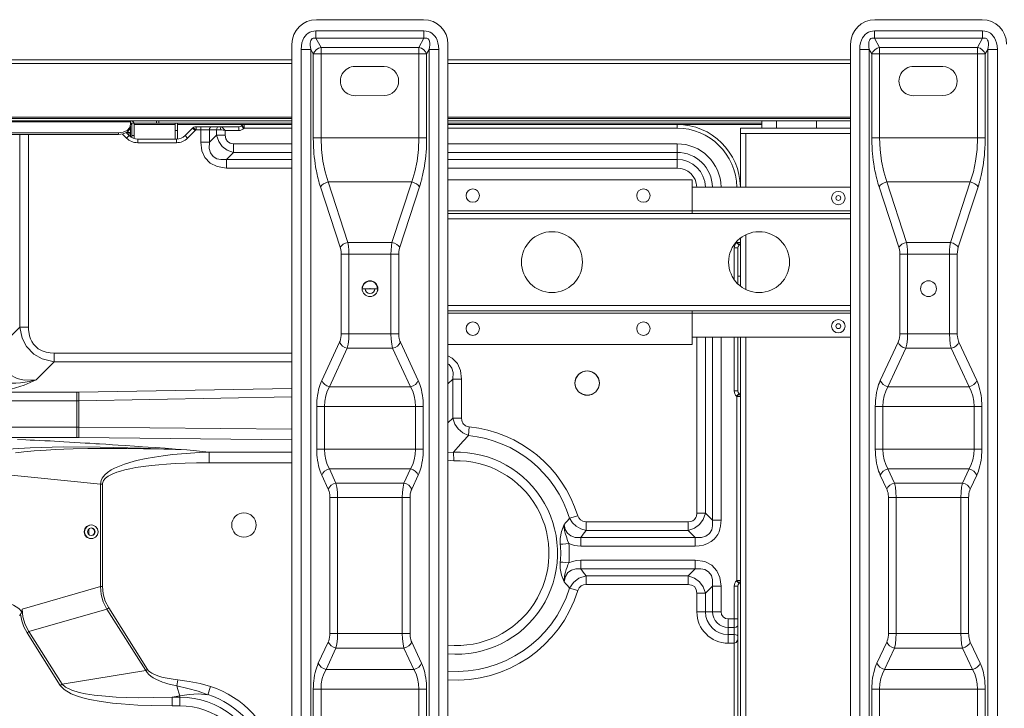
# Model space of a CAD drawing. Units: millimetres. Extents: x 3702 to 7402, y 1698 to 3717.
# Drawn here: x 6325 to 6729, y 3434 to 3717 of the extents above; entities that cross this region are included whole.
import ezdxf

# ---------------------------------------------------------------- set-up
doc = ezdxf.new("R2010")
doc.units = ezdxf.units.MM
doc.layers.add('标注', color=3, linetype='Continuous', lineweight=20)

msp = doc.modelspace()

# ---------------------------------------------------------------- linework, layer by layer
at = {"layer": '标注', "color": 0}
for p, q in [((6447.1, 3716.73), (6491.1, 3716.73)), ((6676.3, 3716.73), (6720.3, 3716.73)), ((6446.95, 3709.08), (6446.95, 3712.11)), ((6491.25, 3712.11), (6446.95, 3712.11)), ((6446.95, 3709.08), (6491.25, 3709.08)), ((6446.95, 3709.08), (6449.01, 3705.36)), ((6489.18, 3705.36), (6491.25, 3709.08)), ((6491.25, 3712.11), (6491.25, 3709.08)), ((6720.45, 3712.11), (6676.15, 3712.11)), ((6676.15, 3709.08), (6676.15, 3712.11)), ((6676.15, 3709.08), (6720.45, 3709.08)), ((6676.15, 3709.08), (6678.21, 3705.36)), ((6718.38, 3705.36), (6720.45, 3709.08)), ((6720.45, 3712.11), (6720.45, 3709.08)), ((6437.1, 3301.33), (6437.1, 3706.73)), ((6449.01, 3668.19), (6449.01, 3705.36)), ((6489.18, 3705.36), (6449.01, 3705.36)), ((6489.18, 3705.36), (6489.18, 3668.19)), ((6501.1, 3706.73), (6501.1, 3301.33)), ((6666.3, 3301.33), (6666.3, 3706.73)), ((6718.38, 3705.36), (6678.21, 3705.36)), ((6678.21, 3668.19), (6678.21, 3705.36)), ((6718.38, 3705.36), (6718.38, 3668.19)), ((6440.87, 3704.55), (6440.87, 3303.5)), ((6440.87, 3704.55), (6444.8, 3704.55)), ((6444.8, 3303.5), (6444.8, 3704.55)), ((6445.84, 3702.68), (6444.8, 3704.55)), ((6445.84, 3702.68), (6445.84, 3668.19)), ((6445.84, 3702.68), (6492.35, 3702.68)), ((6493.39, 3704.55), (6492.35, 3702.68)), ((6492.35, 3668.19), (6492.35, 3702.68)), ((6493.39, 3704.55), (6497.33, 3704.55)), ((6493.39, 3704.55), (6493.39, 3303.5)), ((6497.33, 3303.5), (6497.33, 3704.55)), ((6670.07, 3704.55), (6674, 3704.55)), ((6670.07, 3704.55), (6670.07, 3303.5)), ((6674, 3303.5), (6674, 3704.55)), ((6675.04, 3702.68), (6674, 3704.55)), ((6675.04, 3702.68), (6721.55, 3702.68)), ((6675.04, 3702.68), (6675.04, 3668.19)), ((6722.59, 3704.55), (6721.55, 3702.68)), ((6721.55, 3668.19), (6721.55, 3702.68)), ((6722.59, 3704.55), (6726.53, 3704.55)), ((6722.59, 3704.55), (6722.59, 3303.5)), ((6726.53, 3303.5), (6726.53, 3704.55)), ((5877.1, 3700.23), (6437.1, 3700.23)), ((6437.1, 3698.73), (5877.1, 3698.73)), ((6474.98, 3697.45), (6462.98, 3697.53)), ((6501.1, 3700.23), (6666.3, 3700.23)), ((6666.3, 3698.73), (6501.1, 3698.73)), ((6704.18, 3697.45), (6692.18, 3697.53)), ((6462.96, 3685.53), (6474.98, 3685.6)), ((6692.16, 3685.53), (6704.18, 3685.6)), ((5877.1, 3676.73), (6437.1, 3676.73)), ((6501.1, 3676.73), (6666.3, 3676.73)), ((6437.1, 3676.23), (5877.1, 3676.23)), ((6437.1, 3675.23), (5877.1, 3675.23)), ((6370.9, 3674.79), (5877.1, 3674.79)), ((6370.9, 3673.11), (6370.52, 3671.75)), ((6370.9, 3673.81), (6370.9, 3675.23)), ((6372.31, 3674.23), (6370.9, 3674.23)), ((6371.4, 3673.73), (6370.9, 3673.73)), ((6370.9, 3670.43), (6370.9, 3673.11)), ((6371.4, 3668.36), (6371.4, 3673.73)), ((6389.1, 3674.23), (6372.31, 3674.23)), ((6389.1, 3673.73), (6372.31, 3673.73)), ((6372.4, 3667.95), (6372.4, 3673.73)), ((6381.5, 3674.23), (6381.5, 3675.23)), ((6382.5, 3674.23), (6382.5, 3675.23)), ((6389.1, 3667.73), (6389.1, 3674.23)), ((6389.1, 3674.23), (6390.1, 3674.23)), ((6390.1, 3674.23), (6390.1, 3667.73)), ((6390.1, 3674.23), (6437.1, 3674.23)), ((6417.52, 3673.73), (6390.1, 3673.73)), ((6397.25, 3672.73), (6397.72, 3672.73)), ((6397.72, 3672.73), (6397.72, 3671.53)), ((6415.28, 3672.73), (6397.72, 3672.73)), ((6399.68, 3672.73), (6399.68, 3666.46)), ((6407.73, 3672.11), (6407.9, 3672.56)), ((6407.9, 3672.56), (6408.14, 3672.73)), ((6415.28, 3672.73), (6415.28, 3671.23)), ((6416.46, 3673.29), (6416.34, 3673.17)), ((6417.4, 3672.11), (6416.34, 3673.17)), ((6416.46, 3673.29), (6417.52, 3672.23)), ((6417.52, 3672.23), (6417.52, 3673.73)), ((6437.1, 3673.73), (6417.52, 3673.73)), ((6666.3, 3676.23), (6501.1, 3676.23)), ((6666.3, 3675.23), (6501.1, 3675.23)), ((6501.1, 3674.23), (6629.85, 3674.23)), ((6595.1, 3673.73), (6501.1, 3673.73)), ((6629.85, 3673.73), (6595.1, 3673.73)), ((6595.1, 3673.73), (6595.1, 3672.23)), ((6629.85, 3675.23), (6629.85, 3672.23)), ((6635.85, 3672.23), (6635.85, 3675.23)), ((6652.35, 3672.23), (6652.35, 3675.23)), ((5877.1, 3670.28), (6365.9, 3670.28)), ((5877.1, 3669.57), (6365.9, 3669.57)), ((6325.43, 3669.57), (6325.43, 3590.48)), ((6328.97, 3590.48), (6328.97, 3669.57)), ((6365.9, 3670.28), (6367.81, 3670.55)), ((6365.9, 3669.57), (6365.9, 3670.28)), ((6369.22, 3668.13), (6367.55, 3669.8)), ((6367.81, 3670.55), (6369.43, 3671.31)), ((6370.9, 3670.43), (6369.05, 3670.43)), ((6370.28, 3669.19), (6369.05, 3670.42)), ((6370.28, 3669.19), (6369.22, 3668.13)), ((6369.55, 3669.93), (6370.9, 3669.93)), ((6370.9, 3671.93), (6370.57, 3671.93)), ((6370.9, 3669.43), (6370.9, 3670.36)), ((6372.4, 3669.23), (6371.4, 3669.23)), ((6389.1, 3671.23), (6390.1, 3671.23)), ((6396.28, 3672.26), (6393.21, 3669.19)), ((6394.27, 3668.13), (6393.21, 3669.19)), ((6397.34, 3671.2), (6394.27, 3668.13)), ((6396.28, 3672.26), (6397.34, 3671.2)), ((6396.61, 3672.31), (6396.44, 3672.41)), ((6397.09, 3671.99), (6396.61, 3672.31)), ((6397.72, 3671.53), (6397.09, 3671.99)), ((6397.72, 3671.53), (6407.67, 3671.53)), ((6403.21, 3671.53), (6403.32, 3672.11)), ((6403.21, 3666.46), (6403.21, 3671.53)), ((6403.21, 3666.46), (6406.08, 3669.33)), ((6406.2, 3672.14), (6406.08, 3671.53)), ((6406.08, 3671.53), (6406.08, 3669.33)), ((6409.62, 3669.33), (6406.08, 3669.33)), ((6407.67, 3671.53), (6407.73, 3672.11)), ((6408.27, 3671.48), (6407.67, 3671.53)), ((6408.92, 3671.37), (6408.27, 3671.48)), ((6409.62, 3671.23), (6408.92, 3671.37)), ((6409.06, 3671.99), (6409.62, 3671.23)), ((6409.62, 3669.33), (6409.62, 3671.23)), ((6409.62, 3671.23), (6415.28, 3671.23)), ((6417.52, 3672.23), (6417.4, 3672.11)), ((6417.52, 3672.23), (6437.1, 3672.23)), ((6501.1, 3672.23), (6595.1, 3672.23)), ((6666.3, 3672.23), (6621.1, 3672.23)), ((6621.1, 3648.03), (6621.1, 3672.23)), ((6621.1, 3670.03), (6666.3, 3670.03)), ((6623.3, 3648.03), (6623.3, 3670.03)), ((6373.82, 3666.23), (6373.82, 3667.73)), ((6389.68, 3667.73), (6373.82, 3667.73)), ((6373.82, 3666.23), (6389.68, 3666.23)), ((6389.68, 3667.73), (6389.68, 3666.23)), ((6403.21, 3666.46), (6399.68, 3666.46)), ((6413.16, 3662.26), (6413.16, 3665.8)), ((6437.1, 3665.8), (6413.16, 3665.8)), ((6492.35, 3668.19), (6445.84, 3668.19)), ((6595.1, 3665.8), (6501.1, 3665.8)), ((6595.1, 3665.8), (6595.1, 3655.86)), ((6721.55, 3668.19), (6675.04, 3668.19)), ((6413.16, 3662.26), (6410.28, 3659.39)), ((6413.16, 3662.26), (6437.1, 3662.26)), ((6501.1, 3662.26), (6595.1, 3662.26)), ((6410.28, 3655.86), (6406.39, 3656.41)), ((6410.28, 3655.86), (6410.28, 3659.39)), ((6437.1, 3659.39), (6410.28, 3659.39)), ((6595.1, 3659.39), (6501.1, 3659.39)), ((6410.28, 3655.86), (6437.1, 3655.86)), ((6501.1, 3655.86), (6595.1, 3655.86)), ((6451.97, 3650.12), (6486.23, 3650.12)), ((6451.97, 3650.12), (6460.06, 3625.32)), ((6478.13, 3625.32), (6486.23, 3650.12)), ((6501.1, 3651.03), (6601.3, 3651.03)), ((6601.3, 3637.23), (6601.3, 3651.03)), ((6681.17, 3650.12), (6715.43, 3650.12)), ((6681.17, 3650.12), (6689.26, 3625.32)), ((6707.33, 3625.32), (6715.43, 3650.12)), ((6456.89, 3623.31), (6448.79, 3648.11)), ((6489.4, 3648.11), (6481.31, 3623.31)), ((6666.3, 3648.03), (6601.3, 3648.03)), ((6686.09, 3623.31), (6677.99, 3648.11)), ((6718.6, 3648.11), (6710.51, 3623.31)), ((6666.3, 3638.23), (6501.1, 3638.23)), ((6666.3, 3637.23), (6501.1, 3637.23)), ((6501.1, 3635.03), (6666.3, 3635.03)), ((6623.3, 3606.06), (6623.3, 3628.4)), ((6478.13, 3625.32), (6460.06, 3625.32)), ((6619.48, 3625.23), (6619.6, 3625.35)), ((6620.54, 3624.17), (6619.48, 3625.23)), ((6619.6, 3625.62), (6619.6, 3625.35)), ((6621.1, 3625.35), (6619.6, 3625.35)), ((6619.6, 3625.35), (6620.66, 3624.29)), ((6620.54, 3624.17), (6620.66, 3624.29)), ((6621.1, 3625.35), (6621.1, 3627.02)), ((6621.1, 3625.35), (6621.1, 3607.44)), ((6707.33, 3625.32), (6689.26, 3625.32)), ((6457.31, 3620.44), (6480.88, 3620.44)), ((6457.31, 3620.44), (6457.31, 3587.87)), ((6460.49, 3587.87), (6460.49, 3620.44)), ((6477.71, 3620.44), (6477.71, 3587.87)), ((6480.88, 3587.87), (6480.88, 3620.44)), ((6618.6, 3623.11), (6620.1, 3623.11)), ((6618.6, 3623.11), (6618.6, 3610)), ((6620.1, 3608.29), (6620.1, 3623.11)), ((6686.51, 3620.44), (6710.08, 3620.44)), ((6686.51, 3620.44), (6686.51, 3587.87)), ((6689.69, 3587.87), (6689.69, 3620.44)), ((6706.91, 3620.44), (6706.91, 3587.87)), ((6710.08, 3587.87), (6710.08, 3620.44)), ((6621.1, 3611.53), (6620.1, 3611.53)), ((6465.96, 3606.33), (6472.23, 3606.33)), ((6666.3, 3599.43), (6501.1, 3599.43)), ((6501.1, 3597.23), (6666.3, 3597.23)), ((6501.1, 3596.23), (6666.3, 3596.23)), ((6601.3, 3583.43), (6601.3, 3597.23)), ((6318.03, 3583.08), (6325.43, 3590.48)), ((6328.97, 3590.48), (6325.43, 3590.48)), ((6480.88, 3587.87), (6457.31, 3587.87)), ((6710.08, 3587.87), (6686.51, 3587.87)), ((6449.29, 3568.59), (6456.63, 3584.33)), ((6481.57, 3584.33), (6488.91, 3568.59)), ((6601.3, 3586.43), (6666.3, 3586.43)), ((6603.23, 3586.43), (6603.23, 3514.21)), ((6606.76, 3514.21), (6606.76, 3586.43)), ((6609.63, 3586.43), (6609.63, 3511.34)), ((6613.17, 3511.34), (6613.17, 3586.43)), ((6618.6, 3586.43), (6618.6, 3564.35)), ((6620.1, 3564.35), (6620.1, 3586.43)), ((6621.1, 3586.43), (6621.1, 3562.11)), ((6623.3, 3420.13), (6623.3, 3586.43)), ((6678.49, 3568.59), (6685.83, 3584.33)), ((6710.77, 3584.33), (6718.11, 3568.59)), ((6339.58, 3576.34), (6339.58, 3579.88)), ((6437.1, 3579.88), (6339.58, 3579.88)), ((6459.8, 3581.86), (6452.46, 3566.12)), ((6459.8, 3581.86), (6478.39, 3581.86)), ((6485.74, 3566.12), (6478.39, 3581.86)), ((6501.1, 3583.43), (6601.3, 3583.43)), ((6689, 3581.86), (6681.66, 3566.12)), ((6689, 3581.86), (6707.59, 3581.86)), ((6714.94, 3566.12), (6707.59, 3581.86)), ((6339.58, 3576.34), (6332.17, 3568.93)), ((6339.58, 3576.34), (6437.1, 3576.34)), ((6503.15, 3569.27), (6501.1, 3567.22)), ((6503.15, 3569.27), (6506.69, 3569.27)), ((6503.15, 3569.27), (6503.15, 3553.13)), ((6506.69, 3553.13), (6506.69, 3569.27)), ((6553.6, 3569.53), (6553.22, 3567.6)), ((6553.22, 3567.6), (6553.6, 3565.67)), ((6563.22, 3567.6), (6562.83, 3569.52)), ((6562.83, 3565.67), (6563.22, 3567.6)), ((6348.78, 3563.89), (6265.2, 3563.89)), ((6348.78, 3563.89), (6348.78, 3545.24)), ((6349.57, 3563.9), (6437.1, 3565.43)), ((6485.74, 3566.12), (6452.46, 3566.12)), ((6620.1, 3564.35), (6618.6, 3564.35)), ((6714.94, 3566.12), (6681.66, 3566.12)), ((6265.2, 3560.36), (6348.78, 3560.36)), ((6437.1, 3561.89), (6349.65, 3560.36)), ((6349.65, 3549.56), (6349.65, 3560.36)), ((6619.48, 3562.23), (6620.54, 3563.29)), ((6619.6, 3562.11), (6619.48, 3562.23)), ((6620.66, 3563.17), (6619.6, 3562.11)), ((6619.6, 3562.11), (6621.1, 3562.11)), ((6619.6, 3562.11), (6619.6, 3486.55)), ((6620.66, 3563.17), (6620.54, 3563.29)), ((6621.1, 3486.55), (6621.1, 3562.11)), ((6447.24, 3557.98), (6490.96, 3557.98)), ((6447.24, 3557.98), (6447.24, 3540.47)), ((6450.41, 3540.47), (6450.41, 3557.98)), ((6487.78, 3557.98), (6487.78, 3540.47)), ((6490.96, 3540.47), (6490.96, 3557.98)), ((6676.44, 3557.98), (6720.16, 3557.98)), ((6676.44, 3557.98), (6676.44, 3540.47)), ((6679.61, 3540.47), (6679.61, 3557.98)), ((6716.98, 3557.98), (6716.98, 3540.47)), ((6720.16, 3540.47), (6720.16, 3557.98)), ((6501.1, 3551.23), (6503.15, 3553.13)), ((6506.69, 3553.13), (6503.15, 3553.13)), ((6348.78, 3549.57), (6286.96, 3549.57)), ((6348.78, 3549.57), (6349.65, 3549.56)), ((6349.65, 3549.56), (6437.1, 3548.68)), ((6509.51, 3546.09), (6509.87, 3549.61)), ((6286.96, 3545.24), (6348.78, 3545.24)), ((6437.1, 3544.35), (6349.57, 3545.23)), ((6393.91, 3540.19), (6403.18, 3539.25)), ((6437.1, 3539.25), (6403.18, 3539.25)), ((6403.18, 3534.92), (6403.18, 3539.25)), ((6490.96, 3540.47), (6447.24, 3540.47)), ((6503.47, 3535.72), (6503.37, 3539.25)), ((6720.16, 3540.47), (6676.44, 3540.47)), ((6501.1, 3535.9), (6503.47, 3535.72)), ((6358.47, 3526.13), (6303.65, 3531.71)), ((6393.25, 3534.75), (6389.15, 3534.57)), ((6403.18, 3534.92), (6437.1, 3534.92)), ((6452.46, 3532.34), (6485.74, 3532.34)), ((6452.46, 3532.34), (6455.14, 3526.59)), ((6483.06, 3526.59), (6485.74, 3532.34)), ((6681.66, 3532.34), (6714.94, 3532.34)), ((6681.66, 3532.34), (6684.34, 3526.59)), ((6712.26, 3526.59), (6714.94, 3532.34)), ((6451.97, 3524.12), (6449.29, 3529.86)), ((6488.91, 3529.86), (6486.23, 3524.12)), ((6681.17, 3524.12), (6678.49, 3529.86)), ((6718.11, 3529.86), (6715.43, 3524.12)), ((6358.47, 3526.13), (6359.34, 3526.13)), ((6358.47, 3526.13), (6358.47, 3484.15)), ((6359.34, 3484.15), (6359.34, 3526.13)), ((6483.06, 3526.59), (6455.14, 3526.59)), ((6712.26, 3526.59), (6684.34, 3526.59)), ((6452.65, 3520.58), (6485.55, 3520.58)), ((6452.65, 3520.58), (6452.65, 3464.87)), ((6455.82, 3464.87), (6455.82, 3520.58)), ((6482.37, 3520.58), (6482.37, 3464.87)), ((6485.55, 3464.87), (6485.55, 3520.58)), ((6681.85, 3520.58), (6714.75, 3520.58)), ((6681.85, 3520.58), (6681.85, 3464.87)), ((6685.02, 3464.87), (6685.02, 3520.58)), ((6711.57, 3520.58), (6711.57, 3464.87)), ((6714.75, 3464.87), (6714.75, 3520.58)), ((6550.99, 3512.12), (6554.37, 3513.17)), ((6606.76, 3514.21), (6603.23, 3514.21)), ((6606.76, 3514.21), (6609.63, 3511.34)), ((6613.17, 3511.34), (6609.63, 3511.34)), ((6352.85, 3508.78), (6353.95, 3509.31)), ((6353.75, 3505.42), (6353.75, 3507.74)), ((6353.97, 3507.96), (6354.76, 3508.18)), ((6354.76, 3509.37), (6354.16, 3509.31)), ((6355.39, 3509.3), (6354.76, 3509.37)), ((6354.76, 3508.18), (6355.54, 3507.97)), ((6356.48, 3508.77), (6355.39, 3509.3)), ((6355.54, 3507.97), (6356.12, 3507.39)), ((6356.12, 3507.39), (6356.34, 3506.58)), ((6599.69, 3510.68), (6557.75, 3510.68)), ((6557.75, 3507.14), (6557.75, 3510.68)), ((6557.75, 3507.14), (6599.69, 3507.14)), ((6599.69, 3510.68), (6599.69, 3507.14)), ((6602.56, 3504.27), (6599.69, 3507.14)), ((6353.95, 3503.85), (6352.85, 3504.37)), ((6353.05, 3504.39), (6354.13, 3503.85)), ((6354.76, 3504.98), (6353.98, 3505.19)), ((6354.13, 3503.85), (6354.76, 3503.78)), ((6355.55, 3505.19), (6354.76, 3504.98)), ((6354.76, 3503.78), (6355.36, 3503.84)), ((6355.36, 3503.84), (6356.46, 3504.37)), ((6356.12, 3505.77), (6355.55, 3505.19)), ((6356.34, 3506.58), (6356.12, 3505.77)), ((6602.56, 3504.27), (6555.59, 3504.27)), ((6555.59, 3500.73), (6555.59, 3504.27)), ((6602.56, 3504.27), (6602.56, 3500.73)), ((6555.59, 3500.73), (6602.56, 3500.73)), ((6602.56, 3494.88), (6555.59, 3494.88)), ((6555.59, 3491.34), (6555.59, 3494.88)), ((6602.56, 3494.88), (6602.56, 3491.34)), ((6555.59, 3491.34), (6602.56, 3491.34)), ((6599.69, 3488.47), (6602.56, 3491.34)), ((6599.69, 3488.47), (6557.75, 3488.47)), ((6557.75, 3484.93), (6557.75, 3488.47)), ((6599.69, 3488.47), (6599.69, 3484.93)), ((6326.44, 3474.87), (6358.47, 3484.15)), ((6359.34, 3484.15), (6358.47, 3484.15)), ((6550.99, 3483.48), (6554.37, 3482.44)), ((6557.75, 3484.93), (6599.69, 3484.93)), ((6609.63, 3484.27), (6606.76, 3481.4)), ((6609.63, 3484.27), (6613.17, 3484.27)), ((6609.63, 3484.27), (6609.63, 3473.73)), ((6613.17, 3473.73), (6613.17, 3484.27)), ((6618.6, 3484.31), (6620.1, 3484.31)), ((6618.6, 3484.31), (6618.6, 3420.13)), ((6619.48, 3486.43), (6619.6, 3486.55)), ((6620.54, 3485.37), (6619.48, 3486.43)), ((6621.1, 3486.55), (6619.6, 3486.55)), ((6619.6, 3486.55), (6620.66, 3485.49)), ((6620.1, 3420.13), (6620.1, 3484.31)), ((6620.54, 3485.37), (6620.66, 3485.49)), ((6621.1, 3486.55), (6621.1, 3420.13)), ((6603.23, 3481.4), (6606.76, 3481.4)), ((6603.23, 3481.4), (6603.23, 3473.73)), ((6606.76, 3473.73), (6606.76, 3481.4)), ((6361.15, 3474.87), (6329.12, 3465.59)), ((6361.15, 3474.87), (6361.89, 3475.33)), ((6377.09, 3449.65), (6361.15, 3474.87)), ((6361.89, 3475.33), (6377.83, 3450.12)), ((6613.17, 3473.73), (6603.23, 3473.73)), ((6620.1, 3470.8), (6616.1, 3470.8)), ((6616.1, 3460.86), (6616.1, 3470.8)), ((6616.1, 3467.26), (6618.6, 3467.26)), ((6618.6, 3467.26), (6619.33, 3467.4)), ((6328.39, 3465.13), (6329.12, 3465.59)), ((6342.04, 3443.54), (6328.39, 3465.13)), ((6329.12, 3465.59), (6342.77, 3444.01)), ((6485.55, 3464.87), (6452.65, 3464.87)), ((6618.6, 3464.39), (6616.1, 3464.39)), ((6618.6, 3464.39), (6619.29, 3464.29)), ((6619.29, 3464.29), (6619.71, 3464.11)), ((6714.75, 3464.87), (6681.85, 3464.87)), ((6447.89, 3452.59), (6451.97, 3461.33)), ((6455.14, 3458.86), (6451.06, 3450.12)), ((6455.14, 3458.86), (6483.06, 3458.86)), ((6487.13, 3450.12), (6483.06, 3458.86)), ((6486.23, 3461.33), (6490.31, 3452.59)), ((6616.1, 3460.86), (6618.6, 3460.86)), ((6619.31, 3461.18), (6618.6, 3460.86)), ((6619.72, 3461.76), (6619.31, 3461.18)), ((6677.09, 3452.59), (6681.17, 3461.33)), ((6684.34, 3458.86), (6680.26, 3450.12)), ((6684.34, 3458.86), (6712.26, 3458.86)), ((6716.33, 3450.12), (6712.26, 3458.86)), ((6715.43, 3461.33), (6719.51, 3452.59)), ((6342.77, 3444.01), (6377.09, 3449.65)), ((6377.83, 3450.12), (6377.09, 3449.65)), ((6487.13, 3450.12), (6451.06, 3450.12)), ((6716.33, 3450.12), (6680.26, 3450.12)), ((6342.77, 3444.01), (6342.04, 3443.54)), ((6389.91, 3443.31), (6390.2, 3445.82)), ((6403.66, 3443.09), (6402.57, 3439.72)), ((6391.1, 3439.19), (6387.9, 3438.66)), ((6391.1, 3438.66), (6387.9, 3438.66)), ((6387.9, 3435.13), (6387.9, 3438.66)), ((6391.1, 3439.19), (6391.1, 3435.13)), ((6445.84, 3441.98), (6492.35, 3441.98)), ((6445.84, 3441.98), (6445.84, 3430.07)), ((6449.01, 3430.07), (6449.01, 3441.98)), ((6489.18, 3441.98), (6489.18, 3430.07)), ((6492.35, 3430.07), (6492.35, 3441.98)), ((6675.04, 3441.98), (6721.55, 3441.98)), ((6675.04, 3441.98), (6675.04, 3430.07)), ((6678.21, 3430.07), (6678.21, 3441.98)), ((6718.38, 3441.98), (6718.38, 3430.07)), ((6721.55, 3430.07), (6721.55, 3441.98)), ((6387.9, 3435.13), (6391.1, 3435.13))]:
    msp.add_line(p, q, dxfattribs=at)
for points in [[(6446.95, 3712.11), (6446.05, 3712.04), (6445.22, 3711.85), (6444.45, 3711.55), (6443.74, 3711.15), (6443.1, 3710.64), (6442.52, 3710.01), (6442, 3709.24), (6441.55, 3708.32), (6441.19, 3707.21), (6440.95, 3705.95), (6440.87, 3704.55)], [(6446.95, 3709.08), (6446.32, 3709.2), (6445.81, 3709.15), (6445.42, 3708.98), (6445.06, 3708.65), (6444.82, 3708.23), (6444.64, 3707.68), (6444.56, 3707.1), (6444.54, 3706.73), (6444.56, 3706.17), (6444.63, 3705.49), (6444.8, 3704.55)], [(6497.33, 3704.55), (6497.25, 3705.95), (6497.01, 3707.21), (6496.64, 3708.32), (6496.2, 3709.24), (6495.68, 3710), (6495.1, 3710.63), (6494.46, 3711.14), (6493.76, 3711.55), (6492.98, 3711.85), (6492.14, 3712.04), (6491.25, 3712.11)], [(6491.25, 3709.08), (6491.92, 3709.2), (6492.44, 3709.13), (6492.96, 3708.84), (6493.33, 3708.34), (6493.5, 3707.89), (6493.65, 3706.94), (6493.65, 3706.29), (6493.56, 3705.44), (6493.39, 3704.55)], [(6676.15, 3712.11), (6675.25, 3712.04), (6674.42, 3711.85), (6673.65, 3711.55), (6672.94, 3711.15), (6672.3, 3710.64), (6671.72, 3710.01), (6671.2, 3709.24), (6670.75, 3708.32), (6670.39, 3707.21), (6670.15, 3705.95), (6670.07, 3704.55)], [(6676.15, 3709.08), (6675.52, 3709.2), (6675.01, 3709.15), (6674.62, 3708.98), (6674.26, 3708.65), (6674.02, 3708.23), (6673.84, 3707.68), (6673.76, 3707.1), (6673.74, 3706.73), (6673.76, 3706.17), (6673.83, 3705.49), (6674, 3704.55)], [(6726.53, 3704.55), (6726.45, 3705.95), (6726.21, 3707.21), (6725.84, 3708.32), (6725.4, 3709.24), (6724.88, 3710), (6724.3, 3710.63), (6723.66, 3711.14), (6722.96, 3711.55), (6722.18, 3711.85), (6721.34, 3712.04), (6720.45, 3712.11)], [(6720.45, 3709.08), (6721.12, 3709.2), (6721.64, 3709.13), (6722.16, 3708.84), (6722.53, 3708.34), (6722.7, 3707.89), (6722.85, 3706.94), (6722.85, 3706.29), (6722.76, 3705.44), (6722.59, 3704.55)], [(6449.01, 3705.36), (6447.97, 3704.98), (6447.03, 3704.37), (6446.29, 3703.57), (6445.84, 3702.68)], [(6492.35, 3702.68), (6491.91, 3703.57), (6491.17, 3704.36), (6490.23, 3704.98), (6489.18, 3705.36)], [(6678.21, 3705.36), (6677.17, 3704.98), (6676.23, 3704.37), (6675.49, 3703.57), (6675.04, 3702.68)], [(6721.55, 3702.68), (6721.11, 3703.57), (6720.37, 3704.36), (6719.43, 3704.98), (6718.38, 3705.36)], [(6369.43, 3671.31), (6370.52, 3672.46), (6370.9, 3673.81)], [(6403.32, 3672.11), (6403.63, 3672.56), (6404.06, 3672.73)], [(6406.93, 3672.73), (6406.52, 3672.57), (6406.2, 3672.14)], [(6408.14, 3672.73), (6408.54, 3672.54), (6409.06, 3671.99)], [(6370.52, 3671.75), (6369.43, 3670.61), (6367.81, 3669.84), (6365.9, 3669.57)], [(6413.16, 3662.26), (6410.52, 3663.21), (6408.5, 3664.73), (6407.03, 3666.71), (6406.08, 3669.33)], [(6409.62, 3669.33), (6409.9, 3667.78), (6410.65, 3666.67), (6411.75, 3666.02), (6413.16, 3665.8)], [(6406.39, 3656.41), (6403.48, 3657.87), (6401.35, 3660.15), (6400.13, 3662.93), (6399.68, 3666.46)], [(6403.21, 3666.46), (6403.16, 3663.86), (6403.66, 3662.05), (6404.8, 3660.54), (6406.31, 3659.65), (6407.92, 3659.32), (6410.28, 3659.39)], [(6448.79, 3648.11), (6448.56, 3648.86), (6448.32, 3649.64), (6448.11, 3650.41), (6447.99, 3650.82), (6447.83, 3651.45), (6447.62, 3652.31), (6447.42, 3653.16), (6447.27, 3653.89), (6447.11, 3654.66), (6446.95, 3655.53), (6446.77, 3656.53), (6446.61, 3657.6), (6446.41, 3659.04), (6446.25, 3660.46), (6446.12, 3661.78), (6446.02, 3662.97), (6445.94, 3664.42), (6445.87, 3666.14), (6445.84, 3668.19)], [(6449.01, 3668.19), (6449.2, 3663.46), (6449.78, 3658.72), (6450.69, 3654.31), (6451.97, 3650.12)], [(6486.23, 3650.12), (6487.51, 3654.31), (6488.42, 3658.72), (6488.99, 3663.46), (6489.18, 3668.19)], [(6492.35, 3668.19), (6492.32, 3665.74), (6492.23, 3663.82), (6492.13, 3662.36), (6492, 3660.95), (6491.84, 3659.45), (6491.64, 3657.92), (6491.46, 3656.77), (6491.29, 3655.77), (6491.13, 3654.88), (6490.98, 3654.11), (6490.83, 3653.42), (6490.69, 3652.8), (6490.55, 3652.17), (6490.43, 3651.69), (6490.33, 3651.32), (6490.23, 3650.91), (6490.14, 3650.57), (6490.07, 3650.33), (6489.98, 3650), (6489.88, 3649.67), (6489.78, 3649.33), (6489.67, 3648.96), (6489.54, 3648.54), (6489.4, 3648.11)], [(6677.99, 3648.11), (6677.76, 3648.86), (6677.52, 3649.64), (6677.31, 3650.41), (6677.19, 3650.82), (6677.03, 3651.45), (6676.82, 3652.31), (6676.62, 3653.16), (6676.47, 3653.89), (6676.31, 3654.66), (6676.15, 3655.53), (6675.97, 3656.53), (6675.81, 3657.6), (6675.61, 3659.04), (6675.45, 3660.46), (6675.32, 3661.78), (6675.22, 3662.97), (6675.14, 3664.42), (6675.07, 3666.14), (6675.04, 3668.19)], [(6678.21, 3668.19), (6678.4, 3663.46), (6678.98, 3658.72), (6679.89, 3654.31), (6681.17, 3650.12)], [(6715.43, 3650.12), (6716.71, 3654.31), (6717.62, 3658.72), (6718.19, 3663.46), (6718.38, 3668.19)], [(6721.55, 3668.19), (6721.52, 3665.74), (6721.43, 3663.82), (6721.33, 3662.36), (6721.2, 3660.95), (6721.04, 3659.45), (6720.84, 3657.92), (6720.66, 3656.77), (6720.49, 3655.77), (6720.33, 3654.88), (6720.18, 3654.11), (6720.03, 3653.42), (6719.89, 3652.8), (6719.75, 3652.17), (6719.63, 3651.69), (6719.53, 3651.32), (6719.43, 3650.91), (6719.34, 3650.57), (6719.27, 3650.33), (6719.18, 3650), (6719.08, 3649.67), (6718.98, 3649.33), (6718.87, 3648.96), (6718.74, 3648.54), (6718.6, 3648.11)], [(6448.79, 3648.11), (6449.29, 3648.75), (6450.01, 3649.32), (6450.94, 3649.8), (6451.97, 3650.12)], [(6486.23, 3650.12), (6487.24, 3649.81), (6488.14, 3649.35), (6488.9, 3648.76), (6489.4, 3648.11)], [(6677.99, 3648.11), (6678.49, 3648.75), (6679.21, 3649.32), (6680.14, 3649.8), (6681.17, 3650.12)], [(6715.43, 3650.12), (6716.44, 3649.81), (6717.34, 3649.35), (6718.1, 3648.76), (6718.6, 3648.11)], [(6460.06, 3625.32), (6459.06, 3625.01), (6458.15, 3624.54), (6457.4, 3623.96), (6456.89, 3623.31)], [(6460.06, 3625.32), (6460.29, 3623.81), (6460.44, 3622.16), (6460.49, 3620.44)], [(6477.71, 3620.44), (6477.76, 3622.16), (6477.9, 3623.81), (6478.13, 3625.32)], [(6481.31, 3623.31), (6480.81, 3623.95), (6480.09, 3624.52), (6479.16, 3625), (6478.13, 3625.32)], [(6689.26, 3625.32), (6688.26, 3625.01), (6687.35, 3624.54), (6686.6, 3623.96), (6686.09, 3623.31)], [(6689.26, 3625.32), (6689.49, 3623.81), (6689.64, 3622.16), (6689.69, 3620.44)], [(6706.91, 3620.44), (6706.96, 3622.16), (6707.1, 3623.81), (6707.33, 3625.32)], [(6710.51, 3623.31), (6710.01, 3623.95), (6709.29, 3624.52), (6708.36, 3625), (6707.33, 3625.32)], [(6457.31, 3620.44), (6457.27, 3621.44), (6457.12, 3622.42), (6456.89, 3623.31)], [(6481.31, 3623.31), (6481.07, 3622.41), (6480.93, 3621.44), (6480.88, 3620.44)], [(6686.51, 3620.44), (6686.47, 3621.44), (6686.32, 3622.42), (6686.09, 3623.31)], [(6710.51, 3623.31), (6710.27, 3622.41), (6710.13, 3621.44), (6710.08, 3620.44)], [(6465.96, 3606.33), (6466.14, 3607.36), (6466.69, 3608.33), (6467.55, 3609.05)], [(6467.55, 3609.05), (6468.68, 3609.43), (6469.9, 3609.36)], [(6469.9, 3609.36), (6471.05, 3608.78), (6471.91, 3607.7), (6472.23, 3606.33)], [(6469.17, 3606.33), (6469.13, 3606.39), (6469.06, 3606.39), (6469.03, 3606.33)], [(6469.03, 3606.33), (6469.06, 3606.26), (6469.13, 3606.26), (6469.17, 3606.33)], [(6339.58, 3576.34), (6334.61, 3577.51), (6331.13, 3579.49), (6328.2, 3582.55), (6326.39, 3586.08), (6325.43, 3590.48)], [(6331.81, 3582.72), (6331.08, 3583.54), (6330.35, 3584.65), (6329.82, 3585.76), (6329.43, 3586.92), (6329.19, 3587.98), (6329.01, 3589.41), (6328.97, 3590.48)], [(6456.63, 3584.33), (6456.84, 3584.86), (6457.04, 3585.51), (6457.2, 3586.31), (6457.28, 3587.08), (6457.31, 3587.87)], [(6460.49, 3587.87), (6460.4, 3585.66), (6460.17, 3583.62), (6459.8, 3581.86)], [(6478.39, 3581.86), (6478.03, 3583.61), (6477.79, 3585.66), (6477.71, 3587.87)], [(6480.88, 3587.87), (6480.9, 3587.22), (6480.95, 3586.65), (6481.07, 3585.93), (6481.22, 3585.3), (6481.4, 3584.74), (6481.57, 3584.33)], [(6685.83, 3584.33), (6686.04, 3584.86), (6686.24, 3585.51), (6686.4, 3586.31), (6686.48, 3587.08), (6686.51, 3587.87)], [(6689.69, 3587.87), (6689.6, 3585.66), (6689.37, 3583.62), (6689, 3581.86)], [(6707.59, 3581.86), (6707.23, 3583.61), (6706.99, 3585.66), (6706.91, 3587.87)], [(6710.08, 3587.87), (6710.1, 3587.22), (6710.15, 3586.65), (6710.27, 3585.93), (6710.42, 3585.3), (6710.6, 3584.74), (6710.77, 3584.33)], [(6456.63, 3584.33), (6457.09, 3583.53), (6457.81, 3582.81), (6458.75, 3582.23), (6459.8, 3581.86)], [(6478.39, 3581.86), (6479.42, 3582.22), (6480.34, 3582.78), (6481.09, 3583.51), (6481.57, 3584.33)], [(6685.83, 3584.33), (6686.29, 3583.53), (6687.01, 3582.81), (6687.95, 3582.23), (6689, 3581.86)], [(6707.59, 3581.86), (6708.62, 3582.22), (6709.54, 3582.78), (6710.29, 3583.51), (6710.77, 3584.33)], [(6318.03, 3583.08), (6317.92, 3577.77), (6318.85, 3574.38), (6321.23, 3571.16), (6324.31, 3569.42), (6327.18, 3568.79), (6332.17, 3568.93)], [(6331.81, 3582.72), (6333.01, 3581.71), (6334.57, 3580.85), (6336.22, 3580.28), (6337.91, 3579.97), (6339.58, 3579.88)], [(6501.1, 3578.76), (6502.88, 3577.86), (6505.01, 3575.59), (6506.24, 3572.8), (6506.69, 3569.27)], [(6503.15, 3569.27), (6503.21, 3571.87), (6502.7, 3573.68), (6501.56, 3575.19), (6501.1, 3575.46)], [(6562.83, 3569.52), (6561.75, 3571.13), (6560.14, 3572.21), (6558.23, 3572.6), (6556.32, 3572.23), (6554.7, 3571.16), (6553.6, 3569.53)], [(6332.17, 3568.93), (6327.21, 3566.72), (6321.84, 3565.13), (6316.13, 3564.54)], [(6316.13, 3568.08), (6319.33, 3567.61), (6320.93, 3567.5), (6323.8, 3567.5), (6325.76, 3567.66), (6327.62, 3567.92), (6329.31, 3568.24), (6330.83, 3568.59), (6332.17, 3568.93)], [(6447.24, 3557.98), (6447.27, 3559.27), (6447.33, 3560.4), (6447.42, 3561.36), (6447.56, 3562.47), (6447.78, 3563.78), (6448, 3564.78), (6448.27, 3565.8), (6448.63, 3566.96), (6448.92, 3567.74), (6449.29, 3568.59)], [(6452.46, 3566.12), (6451.43, 3566.48), (6450.52, 3567.04), (6449.77, 3567.77), (6449.29, 3568.59)], [(6488.91, 3568.59), (6488.44, 3567.79), (6487.72, 3567.07), (6486.79, 3566.49), (6485.74, 3566.12)], [(6488.91, 3568.59), (6489.27, 3567.74), (6489.56, 3566.96), (6489.93, 3565.8), (6490.2, 3564.78), (6490.41, 3563.78), (6490.63, 3562.47), (6490.78, 3561.35), (6490.87, 3560.39), (6490.93, 3559.26), (6490.96, 3557.98)], [(6676.44, 3557.98), (6676.47, 3559.27), (6676.53, 3560.4), (6676.62, 3561.36), (6676.76, 3562.47), (6676.98, 3563.78), (6677.2, 3564.78), (6677.47, 3565.8), (6677.83, 3566.96), (6678.12, 3567.74), (6678.49, 3568.59)], [(6681.66, 3566.12), (6680.63, 3566.48), (6679.72, 3567.04), (6678.97, 3567.77), (6678.49, 3568.59)], [(6718.11, 3568.59), (6717.64, 3567.79), (6716.92, 3567.07), (6715.99, 3566.49), (6714.94, 3566.12)], [(6718.11, 3568.59), (6718.47, 3567.74), (6718.76, 3566.96), (6719.13, 3565.8), (6719.4, 3564.78), (6719.61, 3563.78), (6719.83, 3562.47), (6719.98, 3561.35), (6720.07, 3560.39), (6720.13, 3559.26), (6720.16, 3557.98)], [(6348.78, 3563.89), (6349.04, 3563.89), (6349.3, 3563.9), (6349.57, 3563.9)], [(6349.65, 3560.36), (6349.63, 3561.65), (6349.6, 3562.86), (6349.57, 3563.9)], [(6452.46, 3566.12), (6451.57, 3564.31), (6450.95, 3562.38), (6450.54, 3560.18), (6450.41, 3557.98)], [(6487.78, 3557.98), (6487.65, 3560.18), (6487.25, 3562.38), (6486.63, 3564.31), (6485.74, 3566.12)], [(6553.6, 3565.67), (6554.68, 3564.06), (6556.29, 3562.99), (6558.2, 3562.6), (6560.11, 3562.97), (6561.73, 3564.04), (6562.83, 3565.67)], [(6681.66, 3566.12), (6680.77, 3564.31), (6680.15, 3562.38), (6679.74, 3560.18), (6679.61, 3557.98)], [(6716.98, 3557.98), (6716.85, 3560.18), (6716.45, 3562.38), (6715.83, 3564.31), (6714.94, 3566.12)], [(6348.78, 3560.36), (6349.07, 3560.36), (6349.36, 3560.36), (6349.65, 3560.36)], [(6509.51, 3546.09), (6507.17, 3547.16), (6505.28, 3548.76), (6503.93, 3550.78), (6503.15, 3553.13)], [(6506.69, 3553.13), (6506.76, 3552.34), (6506.93, 3551.7), (6507.19, 3551.16), (6507.51, 3550.72), (6507.83, 3550.41), (6508.34, 3550.06), (6508.76, 3549.87), (6509.27, 3549.71), (6509.87, 3549.61)], [(6349.57, 3545.23), (6349.6, 3546.34), (6349.63, 3547.84), (6349.65, 3549.56)], [(6324.48, 3544.43), (6327.85, 3544.3), (6329.64, 3544.23), (6331.38, 3544.15), (6333.39, 3544.05), (6335.62, 3543.94), (6337.83, 3543.83), (6339.63, 3543.73), (6341.51, 3543.63), (6343.54, 3543.51), (6345.76, 3543.39), (6348.03, 3543.25), (6350.22, 3543.12), (6352.25, 3543), (6354.13, 3542.88), (6355.94, 3542.77), (6356.6, 3542.73), (6358.09, 3542.63), (6360.75, 3542.46), (6363.43, 3542.29), (6365.8, 3542.13), (6368.77, 3541.94), (6372.5, 3541.69), (6375.83, 3541.46), (6378.12, 3541.3), (6381.05, 3541.1), (6385.05, 3540.82), (6389.29, 3540.52), (6393.91, 3540.19)], [(6348.78, 3545.24), (6349.04, 3545.24), (6349.3, 3545.24), (6349.57, 3545.23)], [(6509.51, 3546.09), (6507.33, 3543.78), (6505.28, 3541.5), (6503.37, 3539.25)], [(6393.91, 3540.19), (6375.33, 3540.92), (6358.45, 3541.31), (6343.2, 3541.37), (6329.69, 3541.05), (6318, 3540.28)], [(6393.91, 3540.19), (6384.46, 3540.49), (6376.12, 3540.67), (6369.39, 3540.75), (6366.22, 3540.77), (6360.53, 3540.77), (6353.3, 3540.69), (6347.27, 3540.55), (6343.46, 3540.42), (6340.12, 3540.28), (6336.18, 3540.07), (6331.25, 3539.73), (6327.13, 3539.37), (6323.68, 3539)], [(6388.12, 3538.25), (6393.63, 3538.75), (6398.99, 3539.08), (6403.18, 3539.25)], [(6449.29, 3529.86), (6448.92, 3530.71), (6448.63, 3531.49), (6448.27, 3532.65), (6448, 3533.67), (6447.78, 3534.67), (6447.56, 3535.98), (6447.42, 3537.1), (6447.33, 3538.06), (6447.27, 3539.19), (6447.24, 3540.47)], [(6450.41, 3540.47), (6450.54, 3538.28), (6450.95, 3536.07), (6451.57, 3534.14), (6452.46, 3532.34)], [(6485.74, 3532.34), (6486.63, 3534.14), (6487.25, 3536.07), (6487.65, 3538.28), (6487.78, 3540.47)], [(6490.96, 3540.47), (6490.93, 3539.18), (6490.87, 3538.06), (6490.78, 3537.1), (6490.63, 3535.98), (6490.41, 3534.68), (6490.2, 3533.67), (6489.93, 3532.65), (6489.56, 3531.49), (6489.27, 3530.71), (6488.91, 3529.86)], [(6501.1, 3539.05), (6501.14, 3539.05), (6503.37, 3539.25)], [(6678.49, 3529.86), (6678.12, 3530.71), (6677.83, 3531.49), (6677.47, 3532.65), (6677.2, 3533.67), (6676.98, 3534.67), (6676.76, 3535.98), (6676.62, 3537.1), (6676.53, 3538.06), (6676.47, 3539.19), (6676.44, 3540.47)], [(6679.61, 3540.47), (6679.74, 3538.28), (6680.15, 3536.07), (6680.77, 3534.14), (6681.66, 3532.34)], [(6714.94, 3532.34), (6715.83, 3534.14), (6716.45, 3536.07), (6716.85, 3538.28), (6716.98, 3540.47)], [(6720.16, 3540.47), (6720.13, 3539.18), (6720.07, 3538.06), (6719.98, 3537.1), (6719.83, 3535.98), (6719.61, 3534.68), (6719.4, 3533.67), (6719.13, 3532.65), (6718.76, 3531.49), (6718.47, 3530.71), (6718.11, 3529.86)], [(6358.47, 3526.13), (6358.75, 3527.6), (6359.21, 3528.56), (6360.28, 3529.91), (6361.45, 3530.94), (6362.97, 3531.95), (6364.33, 3532.69), (6365.6, 3533.28), (6368.34, 3534.35), (6370.53, 3535.05), (6373.36, 3535.81), (6377.32, 3536.67), (6380.63, 3537.26), (6384.24, 3537.79), (6388.12, 3538.25)], [(6389.15, 3534.57), (6385.57, 3534.35), (6382.43, 3534.1), (6379.45, 3533.81), (6375.98, 3533.38), (6373.04, 3532.92), (6370.57, 3532.45), (6368.49, 3531.98), (6366.75, 3531.5), (6365.28, 3531.04), (6363.35, 3530.27), (6361.74, 3529.42), (6360.61, 3528.58), (6359.78, 3527.61), (6359.35, 3526.39)], [(6403.18, 3534.92), (6397.9, 3534.87), (6393.25, 3534.75)], [(6449.29, 3529.86), (6449.75, 3530.66), (6450.47, 3531.38), (6451.41, 3531.96), (6452.46, 3532.34)], [(6485.74, 3532.34), (6486.76, 3531.98), (6487.68, 3531.41), (6488.43, 3530.69), (6488.91, 3529.86)], [(6678.49, 3529.86), (6678.95, 3530.66), (6679.67, 3531.38), (6680.61, 3531.96), (6681.66, 3532.34)], [(6714.94, 3532.34), (6715.96, 3531.98), (6716.88, 3531.41), (6717.63, 3530.69), (6718.11, 3529.86)], [(6359.35, 3526.39), (6359.34, 3526.3), (6359.34, 3526.21), (6359.34, 3526.13)], [(6455.14, 3526.59), (6454.11, 3526.23), (6453.19, 3525.67), (6452.45, 3524.94), (6451.97, 3524.12)], [(6452.65, 3520.58), (6452.63, 3521.24), (6452.58, 3521.8), (6452.47, 3522.52), (6452.32, 3523.15), (6452.14, 3523.72), (6451.97, 3524.12)], [(6455.14, 3526.59), (6455.51, 3524.84), (6455.74, 3522.79), (6455.82, 3520.58)], [(6482.37, 3520.58), (6482.46, 3522.79), (6482.69, 3524.84), (6483.06, 3526.59)], [(6486.23, 3524.12), (6485.77, 3524.92), (6485.05, 3525.64), (6484.11, 3526.22), (6483.06, 3526.59)], [(6486.23, 3524.12), (6486.02, 3523.59), (6485.82, 3522.94), (6485.66, 3522.14), (6485.58, 3521.37), (6485.55, 3520.58)], [(6684.34, 3526.59), (6683.31, 3526.23), (6682.39, 3525.67), (6681.65, 3524.94), (6681.17, 3524.12)], [(6681.85, 3520.58), (6681.83, 3521.24), (6681.78, 3521.8), (6681.67, 3522.52), (6681.52, 3523.15), (6681.34, 3523.72), (6681.17, 3524.12)], [(6684.34, 3526.59), (6684.71, 3524.84), (6684.94, 3522.79), (6685.02, 3520.58)], [(6711.57, 3520.58), (6711.66, 3522.79), (6711.89, 3524.84), (6712.26, 3526.59)], [(6715.43, 3524.12), (6714.97, 3524.92), (6714.25, 3525.64), (6713.31, 3526.22), (6712.26, 3526.59)], [(6715.43, 3524.12), (6715.22, 3523.59), (6715.02, 3522.94), (6714.86, 3522.14), (6714.78, 3521.37), (6714.75, 3520.58)], [(6548.75, 3509.53), (6549.5, 3510.38), (6550.25, 3511.24), (6550.99, 3512.12)], [(6550.99, 3512.12), (6552.19, 3510.29), (6553.75, 3508.81), (6555.62, 3507.75), (6557.75, 3507.14)], [(6554.37, 3513.17), (6554.79, 3512.24), (6555.48, 3511.44), (6556.5, 3510.87), (6557.75, 3510.68)], [(6606.76, 3514.21), (6605.85, 3511.64), (6604.29, 3509.55), (6602.2, 3508.02), (6599.69, 3507.14)], [(6599.69, 3510.68), (6600.73, 3510.79), (6601.6, 3511.11), (6602.28, 3511.62)], [(6602.28, 3511.62), (6602.82, 3512.37), (6603.08, 3513.03), (6603.23, 3514.21)], [(6602.56, 3504.27), (6605.17, 3504.21), (6606.97, 3504.72), (6608.48, 3505.86), (6609.37, 3507.37), (6609.71, 3508.97), (6609.63, 3511.34)], [(6610.33, 3503.58), (6611.06, 3504.4), (6611.79, 3505.51), (6612.32, 3506.61), (6612.71, 3507.78), (6612.95, 3508.84), (6613.13, 3510.27), (6613.17, 3511.34)], [(6351.8, 3506.58), (6352.08, 3507.81), (6352.85, 3508.78)], [(6354.16, 3509.31), (6353.06, 3508.78), (6352.29, 3507.82), (6352, 3506.58)], [(6353.19, 3506.58), (6353.4, 3507.38), (6353.97, 3507.96)], [(6356.13, 3506.58), (6356.01, 3507.2), (6355.67, 3507.7), (6355.12, 3508.07), (6354.76, 3508.14)], [(6355.34, 3507.96), (6355.91, 3507.37), (6356.11, 3506.58)], [(6357.52, 3506.58), (6357.24, 3507.81), (6356.48, 3508.77)], [(6547.2, 3501.46), (6547.17, 3503.8), (6547.66, 3506.64), (6548.75, 3509.53)], [(6555.59, 3504.27), (6553.34, 3504.27), (6551.53, 3504.85), (6550.12, 3506.01), (6549.23, 3507.54), (6548.75, 3509.53)], [(6548.75, 3509.53), (6548.83, 3508.36), (6548.99, 3507.15), (6549.24, 3505.95), (6549.68, 3504.47), (6550.21, 3502.98), (6550.72, 3501.76)], [(6557.75, 3507.14), (6557.03, 3506.18), (6556.31, 3505.22), (6555.59, 3504.27)], [(6352.85, 3504.37), (6352.08, 3505.34), (6351.8, 3506.58)], [(6352, 3506.58), (6352.29, 3505.35), (6353.05, 3504.39)], [(6353.98, 3505.19), (6353.4, 3505.77), (6353.19, 3506.58)], [(6356.11, 3506.58), (6355.91, 3505.78), (6355.34, 3505.2), (6354.75, 3505.03)], [(6355.34, 3505.2), (6355.36, 3505.2), (6355.91, 3505.76), (6356.13, 3506.58)], [(6356.46, 3504.37), (6357.24, 3505.35), (6357.52, 3506.58)], [(6610.33, 3503.58), (6609.13, 3502.57), (6607.57, 3501.71), (6605.92, 3501.14), (6604.23, 3500.83), (6602.56, 3500.73)], [(6550.72, 3501.76), (6549.43, 3501.65), (6548.22, 3501.55), (6547.2, 3501.46)], [(6555.59, 3500.73), (6554.3, 3500.8), (6553.09, 3500.98), (6551.82, 3501.32), (6550.72, 3501.76)], [(6550.72, 3493.85), (6552.2, 3494.41), (6553.83, 3494.76), (6555.59, 3494.88)], [(6602.56, 3494.88), (6606.46, 3494.32), (6609.36, 3492.86), (6611.49, 3490.59), (6612.72, 3487.8), (6613.17, 3484.27)], [(6548.75, 3486.08), (6547.71, 3488.79), (6547.19, 3491.55), (6547.2, 3494.15)], [(6547.2, 3494.15), (6548.23, 3494.06), (6549.43, 3493.96), (6550.72, 3493.85)], [(6550.72, 3493.85), (6550.35, 3492.98), (6550, 3492.07), (6549.65, 3491.04), (6549.34, 3490.05), (6549.12, 3489.16), (6548.94, 3488.19), (6548.82, 3487.15), (6548.75, 3486.08)], [(6548.75, 3486.08), (6549.3, 3488.23), (6550.32, 3489.82), (6551.78, 3490.88), (6553.53, 3491.37), (6555.59, 3491.34)], [(6555.59, 3491.34), (6556.31, 3490.39), (6557.03, 3489.43), (6557.75, 3488.47)], [(6609.63, 3484.27), (6609.69, 3486.87), (6609.18, 3488.68), (6608.05, 3490.19), (6606.53, 3491.08), (6604.93, 3491.42), (6602.56, 3491.34)], [(6550.99, 3483.48), (6552.64, 3485.82), (6554.87, 3487.5), (6557.75, 3488.47)], [(6599.69, 3488.47), (6602.33, 3487.52), (6604.35, 3486), (6605.82, 3484.02), (6606.76, 3481.4)], [(6361.15, 3474.87), (6359.69, 3477.8), (6358.8, 3480.89), (6358.47, 3484.15)], [(6359.34, 3484.15), (6359.62, 3481.05), (6360.47, 3478.11), (6361.89, 3475.33)], [(6550.99, 3483.48), (6550.25, 3484.36), (6549.5, 3485.23), (6548.75, 3486.08)], [(6557.75, 3484.93), (6556.74, 3484.81), (6555.77, 3484.38), (6554.93, 3483.58), (6554.37, 3482.44)], [(6603.23, 3481.4), (6602.95, 3482.95), (6602.2, 3484.06), (6601.09, 3484.71), (6599.69, 3484.93)], [(6305.1, 3481.45), (6311.77, 3480.1), (6316.9, 3478.73), (6318.33, 3478.27), (6319.56, 3477.83), (6321.24, 3477.16), (6322.77, 3476.44), (6324.98, 3475.05), (6326.23, 3473.72)], [(6326.23, 3473.72), (6326.29, 3474.1), (6326.36, 3474.49), (6326.44, 3474.87)], [(6326.44, 3474.87), (6326.71, 3471.6), (6327.6, 3468.5), (6329.12, 3465.59)], [(6325.31, 3472.26), (6325.45, 3472.38), (6325.57, 3472.53), (6325.69, 3472.71)], [(6325.69, 3472.71), (6325.9, 3473.04), (6326.1, 3473.37), (6326.23, 3473.72)], [(6328.39, 3465.13), (6327.09, 3467.56), (6326.19, 3470.09), (6325.69, 3472.71)], [(6619.33, 3467.4), (6619.89, 3467.78), (6620.1, 3468.32)], [(6451.97, 3461.33), (6452.18, 3461.86), (6452.38, 3462.51), (6452.53, 3463.31), (6452.62, 3464.08), (6452.65, 3464.87)], [(6455.82, 3464.87), (6455.74, 3462.66), (6455.51, 3460.62), (6455.14, 3458.86)], [(6483.06, 3458.86), (6482.69, 3460.61), (6482.46, 3462.66), (6482.37, 3464.87)], [(6485.55, 3464.87), (6485.57, 3464.22), (6485.62, 3463.65), (6485.73, 3462.93), (6485.88, 3462.3), (6486.06, 3461.74), (6486.23, 3461.33)], [(6619.71, 3464.11), (6619.99, 3463.87), (6620.1, 3463.55)], [(6620.1, 3463.55), (6619.99, 3462.54), (6619.72, 3461.76)], [(6681.17, 3461.33), (6681.38, 3461.86), (6681.58, 3462.51), (6681.73, 3463.31), (6681.82, 3464.08), (6681.85, 3464.87)], [(6685.02, 3464.87), (6684.94, 3462.66), (6684.71, 3460.62), (6684.34, 3458.86)], [(6712.26, 3458.86), (6711.89, 3460.61), (6711.66, 3462.66), (6711.57, 3464.87)], [(6714.75, 3464.87), (6714.77, 3464.22), (6714.82, 3463.65), (6714.93, 3462.93), (6715.08, 3462.3), (6715.26, 3461.74), (6715.43, 3461.33)], [(6451.97, 3461.33), (6452.43, 3460.53), (6453.15, 3459.81), (6454.08, 3459.23), (6455.14, 3458.86)], [(6483.06, 3458.86), (6484.09, 3459.22), (6485, 3459.78), (6485.75, 3460.51), (6486.23, 3461.33)], [(6681.17, 3461.33), (6681.63, 3460.53), (6682.35, 3459.81), (6683.28, 3459.23), (6684.34, 3458.86)], [(6712.26, 3458.86), (6713.29, 3459.22), (6714.2, 3459.78), (6714.95, 3460.51), (6715.43, 3461.33)], [(6445.84, 3441.98), (6445.87, 3443.27), (6445.93, 3444.4), (6446.02, 3445.36), (6446.16, 3446.47), (6446.38, 3447.78), (6446.6, 3448.78), (6446.87, 3449.8), (6447.23, 3450.96), (6447.53, 3451.74), (6447.89, 3452.59)], [(6451.06, 3450.12), (6450.04, 3450.48), (6449.12, 3451.04), (6448.37, 3451.77), (6447.89, 3452.59)], [(6490.31, 3452.59), (6489.84, 3451.79), (6489.12, 3451.07), (6488.19, 3450.49), (6487.13, 3450.12)], [(6490.31, 3452.59), (6490.67, 3451.74), (6490.96, 3450.96), (6491.33, 3449.8), (6491.6, 3448.78), (6491.81, 3447.78), (6492.03, 3446.47), (6492.18, 3445.35), (6492.26, 3444.39), (6492.33, 3443.26), (6492.35, 3441.98)], [(6675.04, 3441.98), (6675.07, 3443.27), (6675.13, 3444.4), (6675.22, 3445.36), (6675.36, 3446.47), (6675.58, 3447.78), (6675.8, 3448.78), (6676.07, 3449.8), (6676.43, 3450.96), (6676.73, 3451.74), (6677.09, 3452.59)], [(6680.26, 3450.12), (6679.24, 3450.48), (6678.32, 3451.04), (6677.57, 3451.77), (6677.09, 3452.59)], [(6719.51, 3452.59), (6719.04, 3451.79), (6718.32, 3451.07), (6717.39, 3450.49), (6716.33, 3450.12)], [(6719.51, 3452.59), (6719.87, 3451.74), (6720.16, 3450.96), (6720.53, 3449.8), (6720.8, 3448.78), (6721.01, 3447.78), (6721.23, 3446.47), (6721.38, 3445.35), (6721.46, 3444.39), (6721.53, 3443.26), (6721.55, 3441.98)], [(6377.09, 3449.65), (6377.67, 3448.77), (6378.32, 3448.06), (6379.14, 3447.37), (6380.12, 3446.69), (6380.75, 3446.32), (6381.56, 3445.91), (6382.52, 3445.48), (6383.97, 3444.91), (6384.92, 3444.59), (6386.21, 3444.2), (6387.89, 3443.76), (6389.91, 3443.31)], [(6377.83, 3450.12), (6378.26, 3449.57), (6378.83, 3449.06), (6379.55, 3448.58), (6380.4, 3448.13), (6381.38, 3447.72), (6382.49, 3447.33), (6383.73, 3446.97), (6385.11, 3446.64), (6386.64, 3446.34), (6388.33, 3446.06), (6390.2, 3445.82)], [(6451.06, 3450.12), (6450.17, 3448.31), (6449.55, 3446.38), (6449.14, 3444.18), (6449.01, 3441.98)], [(6489.18, 3441.98), (6489.05, 3444.18), (6488.65, 3446.38), (6488.03, 3448.31), (6487.13, 3450.12)], [(6680.26, 3450.12), (6679.37, 3448.31), (6678.75, 3446.38), (6678.34, 3444.18), (6678.21, 3441.98)], [(6718.38, 3441.98), (6718.25, 3444.18), (6717.85, 3446.38), (6717.23, 3448.31), (6716.33, 3450.12)], [(6387.9, 3435.13), (6379.35, 3435.24), (6373.84, 3435.46), (6367, 3435.92), (6363.48, 3436.28), (6358.86, 3436.89), (6353.99, 3437.79), (6351.28, 3438.46), (6349.14, 3439.11), (6346.55, 3440.12), (6343.58, 3441.87), (6342.04, 3443.54)], [(6342.77, 3444.01), (6344.19, 3442.75), (6346.72, 3441.54), (6349.74, 3440.64), (6352.38, 3440.09), (6355.88, 3439.55), (6360.6, 3439.05), (6364.94, 3438.76), (6369.05, 3438.59), (6374.24, 3438.49), (6380.46, 3438.5), (6387.9, 3438.66)], [(6402.57, 3439.72), (6398.57, 3441.1), (6394.35, 3442.27), (6389.91, 3443.31)], [(6389.91, 3443.31), (6390.3, 3441.84), (6390.7, 3440.47), (6391.1, 3439.19)], [(6390.2, 3445.82), (6394.96, 3445.15), (6399.44, 3444.26), (6403.66, 3443.09)], [(6402.57, 3439.72), (6398.76, 3440.01), (6394.93, 3439.83), (6391.1, 3439.19)]]:
    msp.add_lwpolyline(points, dxfattribs=at)
for centre, radius in [((6511.3, 3644.53), 2.75), ((6581.3, 3644.53), 2.75), ((6661.3, 3643.53), 2.75), ((6661.3, 3643.53), 1), ((6543.77, 3617.23), 12.5), ((6628.77, 3617.23), 12.5), ((6469.1, 3606.33), 3.25), ((6698.3, 3606.33), 3.25), ((6511.3, 3589.93), 2.75), ((6581.3, 3589.93), 2.75), ((6661.3, 3590.93), 2.75), ((6661.3, 3590.93), 1), ((6558.22, 3567.6), 5), ((6417.37, 3509.33), 5)]:
    msp.add_circle(centre, radius, dxfattribs=at)
for centre, radius, start, end in [((6447.1, 3706.73), 10, 90, 180), ((6491.1, 3706.73), 10, 0, 90), ((6676.3, 3706.73), 10, 90, 180), ((6720.3, 3706.73), 10, 0, 90), ((6462.94, 3691.53), 6, 89.6384, 270.2445), ((6474.94, 3691.53), 5.92, 270.3616, 89.6384), ((6692.14, 3691.53), 6, 89.6384, 270.2445), ((6704.14, 3691.53), 5.92, 270.3616, 89.6384), ((6370.9, 3673.73), 1.5, 0, 90), ((6370.9, 3673.73), 0.5, 0, 90), ((6397.25, 3671.53), 1.2, 90, 132.5369), ((6415.28, 3674.23), 1.5, 270, 315), ((6417.52, 3672.23), 1.5, 90, 135), ((6595.1, 3647.73), 26, 0.6796, 90), ((6373.82, 3672.73), 5, 225, 270), ((6365.9, 3669.43), 5, 352.5881, 0), ((6389.68, 3672.73), 5, 270, 315), ((6399.82, 3668.73), 5, 132.5369, 135), ((6399.82, 3668.73), 3.5, 126.8699, 135), ((6415.28, 3674.23), 3, 270, 315), ((6595.1, 3647.73), 24.5, 0.7255, 90), ((6373.82, 3672.73), 6.5, 225, 270), ((6389.68, 3672.73), 6.5, 270, 315), ((6595.1, 3647.73), 18.07, 0.9831, 90), ((6595.1, 3647.73), 14.54, 1.2073, 90), ((6595.1, 3647.73), 11.66, 1.5199, 90), ((6595.1, 3647.73), 8.13, 2.2112, 90), ((6621.6, 3623.11), 3, 135, 180), ((6621.6, 3623.11), 1.5, 135, 180), ((6619.6, 3625.35), 1.5, 315, 0), ((6469.1, 3606.33), 3.2, 180, 0), ((6469.1, 3606.33), 1.96, 180, 0), ((6621.6, 3564.35), 3, 180, 225), ((6621.6, 3564.35), 1.5, 180, 225), ((6619.6, 3562.11), 1.5, 0, 45), ((6504.62, 3497.8), 52.07, 17.1604, 84.2133), ((6504.62, 3497.8), 48.54, 17.1604, 84.2132), ((6504.62, 3497.8), 41.46, 265.1257, 91.729), ((6504.62, 3497.8), 37.93, 264.6463, 91.7291), ((6504.62, 3497.8), 42.74, 355.0911, 4.9089), ((6504.62, 3497.8), 46.27, 0, 4.9082), ((6504.62, 3497.8), 46.27, 355.092, 0), ((6504.62, 3497.8), 48.54, 265.8373, 342.8396), ((6621.6, 3484.31), 3, 135, 180), ((6621.6, 3484.31), 1.5, 135, 180), ((6619.6, 3486.55), 1.5, 315, 0), ((6504.62, 3497.8), 52.07, 266.1143, 342.8396), ((6616.1, 3473.73), 12.87, 180, 270), ((6616.1, 3473.73), 9.34, 180, 270), ((6616.1, 3473.73), 6.46, 180, 270), ((6616.1, 3473.73), 2.93, 180, 270), ((6391.1, 3404.33), 40.74, 13.4726, 72.0486), ((6391.1, 3404.33), 34.34, 13.4889, 90), ((6391.1, 3404.33), 37.21, 13.4889, 72.0486), ((6391.1, 3404.33), 30.8, 13.4889, 90)]:
    msp.add_arc(centre, radius, start, end, dxfattribs=at)

doc.saveas('drawing.dxf')
